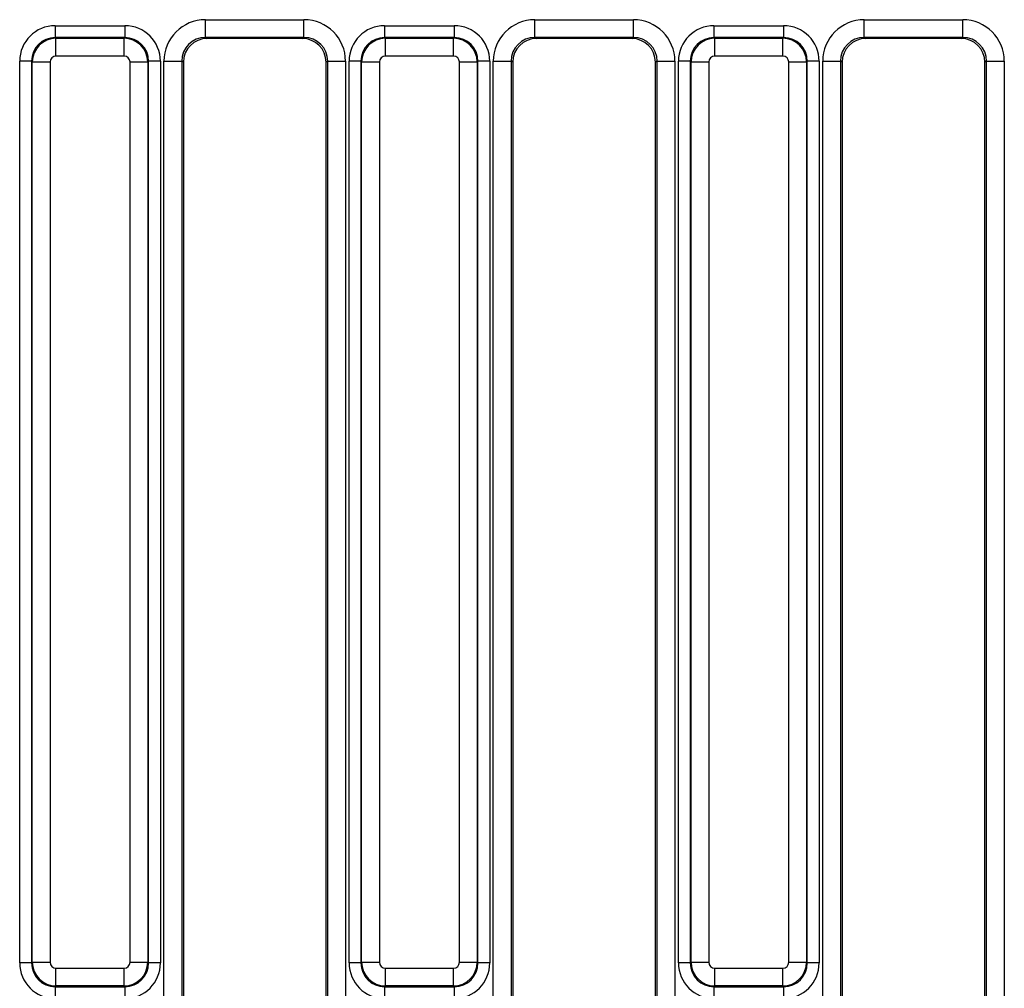
# Model space of a CAD drawing. Units: millimetres. Extents: x -1321 to 6636, y -324 to 3696.
# Drawn here: x 826 to 992, y 610 to 773 of the extents above; entities that cross this region are included whole.
import ezdxf

# ---------------------------------------------------------------- set-up
doc = ezdxf.new("R2010")
doc.units = ezdxf.units.MM
doc.header["$LTSCALE"] = 10

msp = doc.modelspace()

# ---------------------------------------------------------------- linework, layer by layer
at = {"color": 7, "linetype": 'Continuous', "lineweight": 25}
for p, q in [((832.288, 771.98666), (832.288, 769.99427)), ((832.288, 771.98666), (843.99899, 771.98666)), ((843.99899, 771.98666), (843.99899, 769.99427)), ((857.56426, 773.00089), (874.12273, 773.00089)), ((857.56426, 770.005), (857.56426, 773.00089)), ((874.12273, 770.005), (874.12273, 773.00089)), ((887.688, 771.98666), (899.39899, 771.98666)), ((887.688, 771.98666), (887.688, 769.99427)), ((899.39899, 771.98666), (899.39899, 769.99427)), ((912.96426, 773.00089), (929.52273, 773.00089)), ((912.96426, 770.005), (912.96426, 773.00089)), ((929.52273, 770.005), (929.52273, 773.00089)), ((943.088, 771.98666), (943.088, 769.99427)), ((943.088, 771.98666), (954.79899, 771.98666)), ((954.79899, 771.98666), (954.79899, 769.99427)), ((968.36426, 773.00089), (984.92273, 773.00089)), ((968.36426, 770.005), (968.36426, 773.00089)), ((984.92273, 770.005), (984.92273, 773.00089)), ((832.288, 769.99427), (832.41362, 769.86866)), ((843.99899, 769.99427), (832.288, 769.99427)), ((832.41362, 766.88007), (832.41362, 769.86866)), ((832.41362, 769.86866), (843.87338, 769.86866)), ((843.87338, 769.86866), (843.99899, 769.99427)), ((843.87338, 766.88007), (843.87338, 769.86866)), ((874.12273, 770.005), (857.56426, 770.005)), ((857.56426, 770.005), (857.84046, 769.83955)), ((873.84653, 769.83955), (857.84046, 769.83955)), ((873.84653, 769.83955), (874.12273, 770.005)), ((887.688, 769.99427), (887.81362, 769.86866)), ((899.39899, 769.99427), (887.688, 769.99427)), ((887.81362, 766.88007), (887.81362, 769.86866)), ((887.81362, 769.86866), (899.27338, 769.86866)), ((899.27338, 769.86866), (899.39899, 769.99427)), ((899.27338, 766.88007), (899.27338, 769.86866)), ((929.52273, 770.005), (912.96426, 770.005)), ((912.96426, 770.005), (913.24046, 769.83955)), ((929.24653, 769.83955), (913.24046, 769.83955)), ((929.24653, 769.83955), (929.52273, 770.005)), ((943.088, 769.99427), (943.21362, 769.86866)), ((954.79899, 769.99427), (943.088, 769.99427)), ((943.21362, 766.88007), (943.21362, 769.86866)), ((943.21362, 769.86866), (954.67338, 769.86866)), ((954.67338, 769.86866), (954.79899, 769.99427)), ((954.67338, 766.88007), (954.67338, 769.86866)), ((984.92273, 770.005), (968.36426, 770.005)), ((968.36426, 770.005), (968.64046, 769.83955)), ((984.64653, 769.83955), (968.64046, 769.83955)), ((984.64653, 769.83955), (984.92273, 770.005)), ((843.87338, 766.88007), (832.41362, 766.88007)), ((899.27338, 766.88007), (887.81362, 766.88007)), ((954.67338, 766.88007), (943.21362, 766.88007)), ((826.31083, 614.2985), (826.31083, 766.00949)), ((828.30322, 766.00949), (826.31083, 766.00949)), ((828.42884, 765.88388), (828.30322, 766.00949)), ((828.30322, 766.00949), (828.30322, 614.2985)), ((828.42884, 614.42412), (828.42884, 765.88388)), ((828.42884, 765.88388), (831.41742, 765.88388)), ((831.41742, 765.88388), (831.41742, 614.42412)), ((844.86957, 614.42412), (844.86957, 765.88388)), ((844.86957, 765.88388), (847.85816, 765.88388)), ((847.98377, 766.00949), (847.85816, 765.88388)), ((847.85816, 765.88388), (847.85816, 614.42412)), ((847.98377, 614.2985), (847.98377, 766.00949)), ((849.97616, 766.00949), (847.98377, 766.00949)), ((849.97616, 766.00949), (849.97616, 614.2985)), ((850.56957, 598.85344), (850.56957, 766.02326)), ((850.56957, 766.02326), (853.55816, 766.02326)), ((853.55816, 766.02326), (853.55816, 598.85344)), ((853.8435, 765.85233), (853.55816, 766.02326)), ((853.8435, 765.85233), (853.8435, 599.13878)), ((878.12884, 766.02326), (877.8435, 765.85233)), ((877.8435, 599.13878), (877.8435, 765.85233)), ((878.12884, 598.85344), (878.12884, 766.02326)), ((878.12884, 766.02326), (881.11742, 766.02326)), ((881.11742, 766.02326), (881.11742, 598.85344)), ((881.71083, 614.2985), (881.71083, 766.00949)), ((883.70322, 766.00949), (881.71083, 766.00949)), ((883.82884, 765.88388), (883.70322, 766.00949)), ((883.70322, 766.00949), (883.70322, 614.2985)), ((883.82884, 765.88388), (886.81742, 765.88388)), ((883.82884, 614.42412), (883.82884, 765.88388)), ((886.81742, 765.88388), (886.81742, 614.42412)), ((900.26957, 614.42412), (900.26957, 765.88388)), ((900.26957, 765.88388), (903.25816, 765.88388)), ((903.38377, 766.00949), (903.25816, 765.88388)), ((903.25816, 765.88388), (903.25816, 614.42412)), ((903.38377, 614.2985), (903.38377, 766.00949)), ((905.37616, 766.00949), (903.38377, 766.00949)), ((905.37616, 766.00949), (905.37616, 614.2985)), ((905.96957, 598.85344), (905.96957, 766.02326)), ((905.96957, 766.02326), (908.95816, 766.02326)), ((908.95816, 766.02326), (908.95816, 598.85344)), ((909.2435, 765.85233), (908.95816, 766.02326)), ((909.2435, 765.85233), (909.2435, 599.13878)), ((933.52884, 766.02326), (933.2435, 765.85233)), ((933.2435, 599.13878), (933.2435, 765.85233)), ((933.52884, 598.85344), (933.52884, 766.02326)), ((933.52884, 766.02326), (936.51742, 766.02326)), ((936.51742, 766.02326), (936.51742, 598.85344)), ((939.10322, 766.00949), (937.11083, 766.00949)), ((937.11083, 614.2985), (937.11083, 766.00949)), ((939.22884, 765.88388), (939.10322, 766.00949)), ((939.10322, 766.00949), (939.10322, 614.2985)), ((939.22884, 765.88388), (942.21742, 765.88388)), ((939.22884, 614.42412), (939.22884, 765.88388)), ((942.21742, 765.88388), (942.21742, 614.42412)), ((955.66957, 614.42412), (955.66957, 765.88388)), ((955.66957, 765.88388), (958.65816, 765.88388)), ((958.78377, 766.00949), (958.65816, 765.88388)), ((958.65816, 765.88388), (958.65816, 614.42412)), ((958.78377, 614.2985), (958.78377, 766.00949)), ((960.77616, 766.00949), (958.78377, 766.00949)), ((960.77616, 766.00949), (960.77616, 614.2985)), ((961.36957, 598.85344), (961.36957, 766.02326)), ((961.36957, 766.02326), (964.35816, 766.02326)), ((964.35816, 766.02326), (964.35816, 598.85344)), ((964.6435, 765.85233), (964.35816, 766.02326)), ((964.6435, 765.85233), (964.6435, 599.13878)), ((988.92884, 766.02326), (988.6435, 765.85233)), ((988.6435, 599.13878), (988.6435, 765.85233)), ((988.92884, 766.02326), (991.91742, 766.02326)), ((988.92884, 598.85344), (988.92884, 766.02326)), ((991.91742, 766.02326), (991.91742, 598.85344)), ((828.30322, 614.2985), (828.42884, 614.42412)), ((828.42884, 614.42412), (831.41742, 614.42412)), ((844.86957, 614.42412), (847.85816, 614.42412)), ((847.85816, 614.42412), (847.98377, 614.2985)), ((883.70322, 614.2985), (883.82884, 614.42412)), ((883.82884, 614.42412), (886.81742, 614.42412)), ((900.26957, 614.42412), (903.25816, 614.42412)), ((903.25816, 614.42412), (903.38377, 614.2985)), ((939.10322, 614.2985), (939.22884, 614.42412)), ((939.22884, 614.42412), (942.21742, 614.42412)), ((955.66957, 614.42412), (958.65816, 614.42412)), ((958.65816, 614.42412), (958.78377, 614.2985)), ((828.30322, 614.2985), (826.31083, 614.2985)), ((832.41362, 613.42792), (843.87338, 613.42792)), ((832.41362, 610.43934), (832.41362, 613.42792)), ((843.87338, 610.43934), (843.87338, 613.42792)), ((849.97616, 614.2985), (847.98377, 614.2985)), ((883.70322, 614.2985), (881.71083, 614.2985)), ((887.81362, 613.42792), (899.27338, 613.42792)), ((887.81362, 610.43934), (887.81362, 613.42792)), ((899.27338, 610.43934), (899.27338, 613.42792)), ((905.37616, 614.2985), (903.38377, 614.2985)), ((939.10322, 614.2985), (937.11083, 614.2985)), ((943.21362, 613.42792), (954.67338, 613.42792)), ((943.21362, 610.43934), (943.21362, 613.42792)), ((954.67338, 610.43934), (954.67338, 613.42792)), ((960.77616, 614.2985), (958.78377, 614.2985)), ((832.41362, 610.43934), (832.288, 610.31373)), ((832.288, 610.31373), (843.99899, 610.31373)), ((832.288, 610.31373), (832.288, 608.32134)), ((843.87338, 610.43934), (832.41362, 610.43934)), ((843.99899, 610.31373), (843.87338, 610.43934)), ((843.99899, 610.31373), (843.99899, 608.32134)), ((887.81362, 610.43934), (887.688, 610.31373)), ((887.688, 610.31373), (899.39899, 610.31373)), ((887.688, 610.31373), (887.688, 608.32134)), ((899.27338, 610.43934), (887.81362, 610.43934)), ((899.39899, 610.31373), (899.27338, 610.43934)), ((899.39899, 610.31373), (899.39899, 608.32134)), ((943.21362, 610.43934), (943.088, 610.31373)), ((943.088, 610.31373), (954.79899, 610.31373)), ((943.088, 610.31373), (943.088, 608.32134)), ((954.67338, 610.43934), (943.21362, 610.43934)), ((954.79899, 610.31373), (954.67338, 610.43934)), ((954.79899, 610.31373), (954.79899, 608.32134))]:
    msp.add_line(p, q, dxfattribs=at)
for centre, major_axis, ratio, start_param, end_param in [((832.33375, 765.96374), (-4.27499, 4.27499), 0.992432509, 5.501585242, 7.064785372), ((843.95324, 765.96374), (4.27499, 4.27499), 0.992432509, 5.501585242, 7.064785372), ((857.59631, 765.99129), (6.03618, -3.61582), 0.994839797, 2.112781101, 3.679016033), ((874.09068, 765.99129), (6.03618, 3.61582), 0.994839797, 5.745761928, 7.31199686), ((887.73375, 765.96374), (-4.27499, 4.27499), 0.992432509, 5.501585242, 7.064785372), ((899.35324, 765.96374), (4.27499, 4.27499), 0.992432509, 5.501585242, 7.064785372), ((912.99631, 765.99129), (6.03618, -3.61582), 0.994839797, 2.112781101, 3.679016033), ((929.49068, 765.99129), (6.03618, 3.61582), 0.994839797, 5.745761928, 7.31199686), ((943.13375, 765.96374), (-4.27499, 4.27499), 0.992432509, 5.501585242, 7.064785372), ((954.75324, 765.96374), (4.27499, 4.27499), 0.992432509, 5.501585242, 7.064785372), ((968.39631, 765.99129), (6.03618, -3.61582), 0.994839797, 2.112781101, 3.679016033), ((984.89068, 765.99129), (6.03618, 3.61582), 0.994839797, 5.745761928, 7.31199686), ((832.33375, 765.96374), (2.87148, -2.87148), 0.985006684, 2.359992588, 3.923192719), ((832.42124, 765.87625), (2.82843, 2.82843), 0.99623068, 0.789196262, 2.352396392), ((843.86575, 765.87625), (-2.82843, 2.82843), 0.99623068, 3.930788915, 5.493989046), ((843.95324, 765.96374), (2.87148, 2.87148), 0.985006684, 5.501585242, 7.064785372), ((857.59631, 765.99129), (3.47588, -2.08213), 0.987218144, 2.112781101, 3.679016033), ((857.85878, 765.83406), (3.44925, -2.06618), 0.994839797, 2.112781101, 3.679016033), ((873.82822, 765.83406), (3.44925, 2.06618), 0.994839797, 5.745761928, 7.31199686), ((874.09068, 765.99129), (3.47588, 2.08213), 0.987218144, 5.745761928, 7.31199686), ((887.73375, 765.96374), (2.87148, -2.87148), 0.985006684, 2.359992588, 3.923192719), ((887.82124, 765.87625), (2.82843, 2.82843), 0.99623068, 0.789196262, 2.352396392), ((899.26575, 765.87625), (-2.82843, 2.82843), 0.99623068, 3.930788915, 5.493989046), ((899.35324, 765.96374), (2.87148, 2.87148), 0.985006684, 5.501585242, 7.064785372), ((912.99631, 765.99129), (3.47588, -2.08213), 0.987218144, 2.112781101, 3.679016033), ((913.25878, 765.83406), (3.44925, -2.06618), 0.994839797, 2.112781101, 3.679016033), ((929.22822, 765.83406), (3.44925, 2.06618), 0.994839797, 5.745761928, 7.31199686), ((929.49068, 765.99129), (3.47588, 2.08213), 0.987218144, 5.745761928, 7.31199686), ((943.13375, 765.96374), (2.87148, -2.87148), 0.985006684, 2.359992588, 3.923192719), ((943.22124, 765.87625), (2.82843, 2.82843), 0.99623068, 0.789196262, 2.352396392), ((954.66575, 765.87625), (-2.82843, 2.82843), 0.99623068, 3.930788915, 5.493989046), ((954.75324, 765.96374), (2.87148, 2.87148), 0.985006684, 5.501585242, 7.064785372), ((968.39631, 765.99129), (3.47588, -2.08213), 0.987218144, 2.112781101, 3.679016033), ((968.65878, 765.83406), (3.44925, -2.06618), 0.994839797, 2.112781101, 3.679016033), ((984.62822, 765.83406), (3.44925, 2.06618), 0.994839797, 5.745761928, 7.31199686), ((984.89068, 765.99129), (3.47588, 2.08213), 0.987218144, 5.745761928, 7.31199686), ((832.42124, 765.87625), (-0.7125, 0.7125), 0.992432509, 5.501585242, 7.064785372), ((843.86575, 765.87625), (0.7125, 0.7125), 0.992432509, 5.501585242, 7.064785372), ((887.82124, 765.87625), (-0.7125, 0.7125), 0.992432509, 5.501585242, 7.064785372), ((899.26575, 765.87625), (0.7125, 0.7125), 0.992432509, 5.501585242, 7.064785372), ((943.22124, 765.87625), (-0.7125, 0.7125), 0.992432509, 5.501585242, 7.064785372), ((954.66575, 765.87625), (0.7125, 0.7125), 0.992432509, 5.501585242, 7.064785372), ((832.42124, 614.43174), (2.82843, -2.82843), 0.99623068, 3.930788915, 5.493989046), ((832.42124, 614.43174), (-0.7125, -0.7125), 0.992432509, 5.501585242, 7.064785372), ((843.86575, 614.43174), (0.7125, -0.7125), 0.992432509, 5.501585242, 7.064785372), ((843.86575, 614.43174), (2.82843, 2.82843), 0.99623068, 3.930788915, 5.493989046), ((887.82124, 614.43174), (2.82843, -2.82843), 0.99623068, 3.930788915, 5.493989046), ((887.82124, 614.43174), (-0.7125, -0.7125), 0.992432509, 5.501585242, 7.064785372), ((899.26575, 614.43174), (0.7125, -0.7125), 0.992432509, 5.501585242, 7.064785372), ((899.26575, 614.43174), (2.82843, 2.82843), 0.99623068, 3.930788915, 5.493989046), ((943.22124, 614.43174), (2.82843, -2.82843), 0.99623068, 3.930788915, 5.493989046), ((943.22124, 614.43174), (-0.7125, -0.7125), 0.992432509, 5.501585242, 7.064785372), ((954.66575, 614.43174), (0.7125, -0.7125), 0.992432509, 5.501585242, 7.064785372), ((954.66575, 614.43174), (2.82843, 2.82843), 0.99623068, 3.930788915, 5.493989046), ((832.33375, 614.34426), (-4.27499, -4.27499), 0.992432509, 5.501585242, 7.064785372), ((832.33375, 614.34426), (2.87148, 2.87148), 0.985006684, 2.359992588, 3.923192719), ((843.95324, 614.34426), (2.87148, -2.87148), 0.985006684, 5.501585242, 7.064785372), ((843.95324, 614.34426), (4.27499, -4.27499), 0.992432509, 5.501585242, 7.064785372), ((887.73375, 614.34426), (-4.27499, -4.27499), 0.992432509, 5.501585242, 7.064785372), ((887.73375, 614.34426), (2.87148, 2.87148), 0.985006684, 2.359992588, 3.923192719), ((899.35324, 614.34426), (2.87148, -2.87148), 0.985006684, 5.501585242, 7.064785372), ((899.35324, 614.34426), (4.27499, -4.27499), 0.992432509, 5.501585242, 7.064785372), ((943.13375, 614.34426), (-4.27499, -4.27499), 0.992432509, 5.501585242, 7.064785372), ((943.13375, 614.34426), (2.87148, 2.87148), 0.985006684, 2.359992588, 3.923192719), ((954.75324, 614.34426), (2.87148, -2.87148), 0.985006684, 5.501585242, 7.064785372), ((954.75324, 614.34426), (4.27499, -4.27499), 0.992432509, 5.501585242, 7.064785372)]:
    msp.add_ellipse(centre, major_axis=major_axis, ratio=ratio, start_param=start_param, end_param=end_param, dxfattribs=at)

doc.saveas('drawing.dxf')
